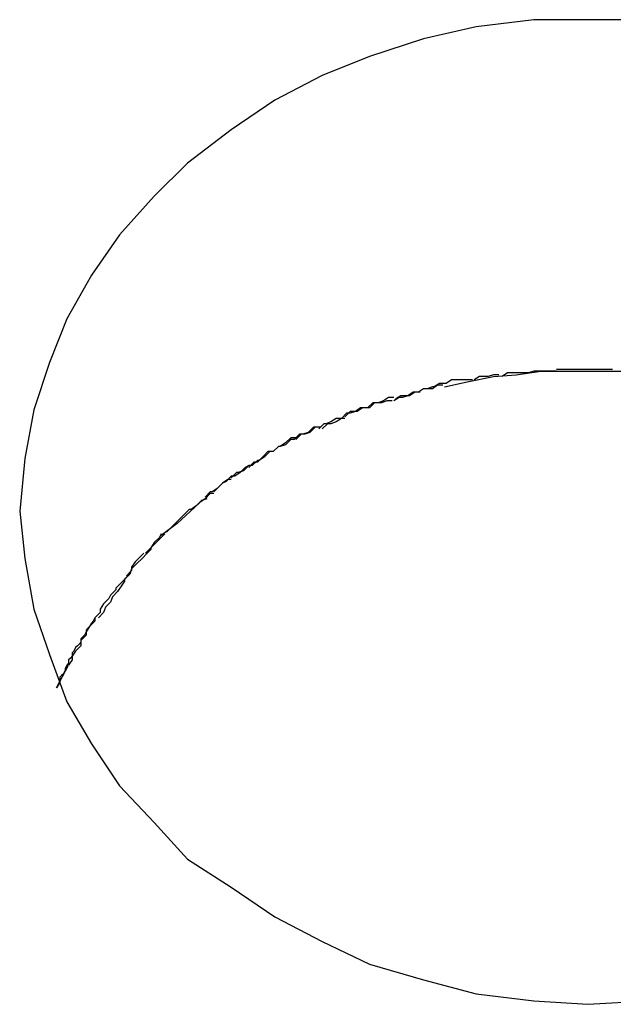
# Model space of a CAD drawing. Extents: x -11.1 to 11.1, y -15.3 to 15.3.
# Drawn here: x -5.2 to -5.1, y -4.5 to -4.4 of the extents above; entities that cross this region are included whole.
import ezdxf

# ---------------------------------------------------------------- set-up
doc = ezdxf.new("R2010")
doc.units = 0
doc.layers.get('0').update_dxf_attribs({"linetype": 'CONTINUOUS'})

msp = doc.modelspace()

# ---------------------------------------------------------------- linework, layer by layer
at = {"color": 0}
for points in [[(-5.1228, -4.4086), (-5.1262, -4.4086), (-5.1262, -4.4086), (-5.1293, -4.4086), (-5.1326, -4.409), (-5.1356, -4.4097), (-5.1387, -4.4107), (-5.1414, -4.4118), (-5.1441, -4.4132), (-5.1466, -4.4149), (-5.1491, -4.4168), (-5.151, -4.4187), (-5.153, -4.4209), (-5.1546, -4.4232), (-5.156, -4.4257), (-5.157, -4.4282), (-5.1579, -4.4309), (-5.1584, -4.4337), (-5.1587, -4.4367), (-5.1587, -4.4367), (-5.1584, -4.4394), (-5.1579, -4.4423), (-5.157, -4.4449), (-5.156, -4.4476), (-5.1546, -4.45), (-5.153, -4.4524), (-5.151, -4.4545), (-5.1491, -4.4566), (-5.1466, -4.4582), (-5.1441, -4.4599), (-5.1414, -4.4613), (-5.1387, -4.4626), (-5.1356, -4.4635), (-5.1326, -4.4643), (-5.1293, -4.4647), (-5.1262, -4.4649), (-5.1262, -4.4649), (-5.1228, -4.4647)], [(-5.1228, -4.4086), (-5.1262, -4.4086), (-5.1262, -4.4086), (-5.1293, -4.4086), (-5.1326, -4.409), (-5.1356, -4.4097), (-5.1387, -4.4107), (-5.1414, -4.4118), (-5.1441, -4.4132), (-5.1466, -4.4149), (-5.1491, -4.4168), (-5.151, -4.4187), (-5.153, -4.4209), (-5.1546, -4.4232), (-5.156, -4.4257), (-5.157, -4.4282), (-5.1579, -4.4309), (-5.1584, -4.4337), (-5.1587, -4.4367), (-5.1587, -4.4367), (-5.1584, -4.4394), (-5.1579, -4.4423), (-5.157, -4.4449), (-5.156, -4.4476), (-5.1546, -4.45), (-5.153, -4.4524), (-5.151, -4.4545), (-5.1491, -4.4566), (-5.1466, -4.4582), (-5.1441, -4.4599), (-5.1414, -4.4613), (-5.1387, -4.4626), (-5.1356, -4.4635), (-5.1326, -4.4643), (-5.1293, -4.4647), (-5.1262, -4.4649), (-5.1262, -4.4649), (-5.1228, -4.4647)], [(-5.1344, -4.4296), (-5.1331, -4.4293), (-5.1316, -4.429), (-5.1303, -4.4289), (-5.1289, -4.4287), (-5.1276, -4.4287), (-5.1263, -4.4287), (-5.1251, -4.4287), (-5.1237, -4.4287), (-5.1224, -4.4288), (-5.121, -4.429), (-5.1197, -4.4292), (-5.1183, -4.4295), (-5.1168, -4.4299)], [(-5.1313, -4.4289), (-5.1313, -4.4289), (-5.1313, -4.4289), (-5.1313, -4.4289), (-5.1313, -4.4289), (-5.1315, -4.4289), (-5.1315, -4.4289), (-5.1316, -4.4289), (-5.1316, -4.4289), (-5.1319, -4.429), (-5.1319, -4.429), (-5.1319, -4.429), (-5.1319, -4.429), (-5.1322, -4.429), (-5.1322, -4.429), (-5.1324, -4.429), (-5.1324, -4.429), (-5.1327, -4.4292)], [(-5.1313, -4.4289), (-5.1313, -4.4289), (-5.1313, -4.4289), (-5.1313, -4.4289), (-5.1313, -4.4289), (-5.1315, -4.4289), (-5.1315, -4.4289), (-5.1316, -4.4289), (-5.1316, -4.4289), (-5.1319, -4.429), (-5.1319, -4.429), (-5.1319, -4.429), (-5.1319, -4.429), (-5.1322, -4.429), (-5.1322, -4.429), (-5.1324, -4.429), (-5.1324, -4.429), (-5.1327, -4.4292)], [(-5.1296, -4.4288), (-5.1296, -4.4288), (-5.1296, -4.4288), (-5.1296, -4.4288), (-5.1296, -4.4288), (-5.1298, -4.4288), (-5.1298, -4.4288), (-5.13, -4.4288), (-5.13, -4.4288), (-5.1303, -4.4288), (-5.1303, -4.4288), (-5.1304, -4.4288), (-5.1304, -4.4288), (-5.1307, -4.4288), (-5.1307, -4.4288), (-5.1308, -4.4288), (-5.1308, -4.4288), (-5.1311, -4.429)], [(-5.1296, -4.4288), (-5.1296, -4.4288), (-5.1296, -4.4288), (-5.1296, -4.4288), (-5.1296, -4.4288), (-5.1298, -4.4288), (-5.1298, -4.4288), (-5.13, -4.4288), (-5.13, -4.4288), (-5.1303, -4.4288), (-5.1303, -4.4288), (-5.1304, -4.4288), (-5.1304, -4.4288), (-5.1307, -4.4288), (-5.1307, -4.4288), (-5.1308, -4.4288), (-5.1308, -4.4288), (-5.1311, -4.429)], [(-5.128, -4.4287), (-5.128, -4.4287), (-5.128, -4.4287), (-5.128, -4.4287), (-5.128, -4.4287), (-5.1283, -4.4287), (-5.1283, -4.4287), (-5.1285, -4.4287), (-5.1285, -4.4287), (-5.1288, -4.4287), (-5.1288, -4.4287), (-5.1288, -4.4287), (-5.1288, -4.4287), (-5.1291, -4.4287), (-5.1291, -4.4287), (-5.1293, -4.4287), (-5.1293, -4.4287), (-5.1296, -4.4288)], [(-5.128, -4.4287), (-5.128, -4.4287), (-5.128, -4.4287), (-5.128, -4.4287), (-5.128, -4.4287), (-5.1283, -4.4287), (-5.1283, -4.4287), (-5.1285, -4.4287), (-5.1285, -4.4287), (-5.1288, -4.4287), (-5.1288, -4.4287), (-5.1288, -4.4287), (-5.1288, -4.4287), (-5.1291, -4.4287), (-5.1291, -4.4287), (-5.1293, -4.4287), (-5.1293, -4.4287), (-5.1296, -4.4288)], [(-5.1263, -4.4286), (-5.1263, -4.4286), (-5.1263, -4.4286), (-5.1263, -4.4286), (-5.1263, -4.4286), (-5.1266, -4.4286), (-5.1266, -4.4286), (-5.1268, -4.4286), (-5.1268, -4.4286), (-5.1271, -4.4286), (-5.1271, -4.4286), (-5.1271, -4.4286), (-5.1271, -4.4286), (-5.1274, -4.4286), (-5.1274, -4.4286), (-5.1277, -4.4286), (-5.1277, -4.4286), (-5.128, -4.4286)], [(-5.1263, -4.4286), (-5.1263, -4.4286), (-5.1263, -4.4286), (-5.1263, -4.4286), (-5.1263, -4.4286), (-5.1266, -4.4286), (-5.1266, -4.4286), (-5.1268, -4.4286), (-5.1268, -4.4286), (-5.1271, -4.4286), (-5.1271, -4.4286), (-5.1271, -4.4286), (-5.1271, -4.4286), (-5.1274, -4.4286), (-5.1274, -4.4286), (-5.1277, -4.4286), (-5.1277, -4.4286), (-5.128, -4.4286)], [(-5.1248, -4.4286), (-5.1248, -4.4286), (-5.1248, -4.4286), (-5.1248, -4.4286), (-5.1248, -4.4286), (-5.1251, -4.4286), (-5.1251, -4.4286), (-5.1251, -4.4286), (-5.1251, -4.4286), (-5.1254, -4.4286), (-5.1254, -4.4286), (-5.1254, -4.4286), (-5.1254, -4.4286), (-5.1257, -4.4286), (-5.1257, -4.4286), (-5.1258, -4.4286), (-5.1258, -4.4286), (-5.1261, -4.4286), (-5.1261, -4.4286), (-5.1261, -4.4286), (-5.1261, -4.4286), (-5.1261, -4.4286), (-5.1261, -4.4286), (-5.1261, -4.4286), (-5.1261, -4.4286), (-5.1261, -4.4286), (-5.1262, -4.4286), (-5.1262, -4.4286), (-5.1262, -4.4286), (-5.1262, -4.4286), (-5.1262, -4.4286), (-5.1262, -4.4286), (-5.1262, -4.4286), (-5.1262, -4.4286), (-5.1264, -4.4286)], [(-5.1248, -4.4286), (-5.1248, -4.4286), (-5.1248, -4.4286), (-5.1248, -4.4286), (-5.1248, -4.4286), (-5.1251, -4.4286), (-5.1251, -4.4286), (-5.1251, -4.4286), (-5.1251, -4.4286), (-5.1254, -4.4286), (-5.1254, -4.4286), (-5.1254, -4.4286), (-5.1254, -4.4286), (-5.1257, -4.4286), (-5.1257, -4.4286), (-5.1258, -4.4286), (-5.1258, -4.4286), (-5.1261, -4.4286), (-5.1261, -4.4286), (-5.1261, -4.4286), (-5.1261, -4.4286), (-5.1261, -4.4286), (-5.1261, -4.4286), (-5.1261, -4.4286), (-5.1261, -4.4286), (-5.1261, -4.4286), (-5.1262, -4.4286), (-5.1262, -4.4286), (-5.1262, -4.4286), (-5.1262, -4.4286), (-5.1262, -4.4286), (-5.1262, -4.4286), (-5.1262, -4.4286), (-5.1262, -4.4286), (-5.1264, -4.4286)], [(-5.1343, -4.4294), (-5.1343, -4.4294), (-5.1343, -4.4294), (-5.1343, -4.4294), (-5.1343, -4.4294), (-5.1345, -4.4294), (-5.1345, -4.4294), (-5.1347, -4.4294), (-5.1347, -4.4294), (-5.135, -4.4296), (-5.135, -4.4296), (-5.1351, -4.4296), (-5.1351, -4.4296), (-5.1354, -4.4297), (-5.1354, -4.4297), (-5.1356, -4.4297), (-5.1356, -4.4297), (-5.1359, -4.4299)], [(-5.1343, -4.4294), (-5.1343, -4.4294), (-5.1343, -4.4294), (-5.1343, -4.4294), (-5.1343, -4.4294), (-5.1345, -4.4294), (-5.1345, -4.4294), (-5.1347, -4.4294), (-5.1347, -4.4294), (-5.135, -4.4296), (-5.135, -4.4296), (-5.1351, -4.4296), (-5.1351, -4.4296), (-5.1354, -4.4297), (-5.1354, -4.4297), (-5.1356, -4.4297), (-5.1356, -4.4297), (-5.1359, -4.4299)], [(-5.1345, -4.4295), (-5.1345, -4.4295), (-5.1345, -4.4295), (-5.1345, -4.4295), (-5.1345, -4.4295), (-5.1347, -4.4295), (-5.1347, -4.4295), (-5.1348, -4.4295), (-5.1348, -4.4295), (-5.1351, -4.4297), (-5.1351, -4.4297), (-5.1351, -4.4297), (-5.1351, -4.4297), (-5.1354, -4.4297), (-5.1354, -4.4297), (-5.1356, -4.4297), (-5.1356, -4.4297), (-5.1359, -4.4299)], [(-5.1345, -4.4295), (-5.1345, -4.4295), (-5.1345, -4.4295), (-5.1345, -4.4295), (-5.1345, -4.4295), (-5.1347, -4.4295), (-5.1347, -4.4295), (-5.1348, -4.4295), (-5.1348, -4.4295), (-5.1351, -4.4297), (-5.1351, -4.4297), (-5.1351, -4.4297), (-5.1351, -4.4297), (-5.1354, -4.4297), (-5.1354, -4.4297), (-5.1356, -4.4297), (-5.1356, -4.4297), (-5.1359, -4.4299)], [(-5.1328, -4.4292), (-5.1328, -4.4292), (-5.1328, -4.4292), (-5.1328, -4.4292), (-5.1328, -4.4292), (-5.133, -4.4292), (-5.133, -4.4292), (-5.1332, -4.4292), (-5.1332, -4.4292), (-5.1335, -4.4292), (-5.1335, -4.4292), (-5.1335, -4.4292), (-5.1335, -4.4292), (-5.1338, -4.4292), (-5.1338, -4.4292), (-5.134, -4.4292), (-5.134, -4.4292), (-5.1343, -4.4294)], [(-5.1328, -4.4292), (-5.1328, -4.4292), (-5.1328, -4.4292), (-5.1328, -4.4292), (-5.1328, -4.4292), (-5.133, -4.4292), (-5.133, -4.4292), (-5.1332, -4.4292), (-5.1332, -4.4292), (-5.1335, -4.4292), (-5.1335, -4.4292), (-5.1335, -4.4292), (-5.1335, -4.4292), (-5.1338, -4.4292), (-5.1338, -4.4292), (-5.134, -4.4292), (-5.134, -4.4292), (-5.1343, -4.4294)], [(-5.1373, -4.4302), (-5.1373, -4.4302), (-5.1373, -4.4302), (-5.1373, -4.4302), (-5.1373, -4.4302), (-5.1375, -4.4302), (-5.1375, -4.4302), (-5.1376, -4.4302), (-5.1376, -4.4302), (-5.1379, -4.4304), (-5.1379, -4.4304), (-5.1379, -4.4304), (-5.1379, -4.4304), (-5.1382, -4.4305), (-5.1382, -4.4305), (-5.1384, -4.4305), (-5.1384, -4.4305), (-5.1387, -4.4308)], [(-5.1373, -4.4302), (-5.1373, -4.4302), (-5.1373, -4.4302), (-5.1373, -4.4302), (-5.1373, -4.4302), (-5.1375, -4.4302), (-5.1375, -4.4302), (-5.1376, -4.4302), (-5.1376, -4.4302), (-5.1379, -4.4304), (-5.1379, -4.4304), (-5.1379, -4.4304), (-5.1379, -4.4304), (-5.1382, -4.4305), (-5.1382, -4.4305), (-5.1384, -4.4305), (-5.1384, -4.4305), (-5.1387, -4.4308)], [(-5.1359, -4.4299), (-5.1359, -4.4299), (-5.1359, -4.4299), (-5.1359, -4.4299), (-5.1359, -4.4299), (-5.1361, -4.4299), (-5.1361, -4.4299), (-5.1362, -4.4299), (-5.1362, -4.4299), (-5.1365, -4.4301), (-5.1365, -4.4301), (-5.1365, -4.4301), (-5.1365, -4.4301), (-5.1368, -4.4302), (-5.1368, -4.4302), (-5.137, -4.4302), (-5.137, -4.4302), (-5.1373, -4.4304)], [(-5.1359, -4.4299), (-5.1359, -4.4299), (-5.1359, -4.4299), (-5.1359, -4.4299), (-5.1359, -4.4299), (-5.1361, -4.4299), (-5.1361, -4.4299), (-5.1362, -4.4299), (-5.1362, -4.4299), (-5.1365, -4.4301), (-5.1365, -4.4301), (-5.1365, -4.4301), (-5.1365, -4.4301), (-5.1368, -4.4302), (-5.1368, -4.4302), (-5.137, -4.4302), (-5.137, -4.4302), (-5.1373, -4.4304)], [(-5.1358, -4.4299), (-5.1358, -4.4299), (-5.1358, -4.4299), (-5.1358, -4.4299), (-5.1358, -4.4299), (-5.136, -4.4299), (-5.136, -4.4299), (-5.1361, -4.4299), (-5.1361, -4.4299), (-5.1364, -4.4301), (-5.1364, -4.4301), (-5.1364, -4.4301), (-5.1364, -4.4301), (-5.1367, -4.4301), (-5.1367, -4.4301), (-5.1369, -4.4301), (-5.1369, -4.4301), (-5.1372, -4.4303)], [(-5.1358, -4.4299), (-5.1358, -4.4299), (-5.1358, -4.4299), (-5.1358, -4.4299), (-5.1358, -4.4299), (-5.136, -4.4299), (-5.136, -4.4299), (-5.1361, -4.4299), (-5.1361, -4.4299), (-5.1364, -4.4301), (-5.1364, -4.4301), (-5.1364, -4.4301), (-5.1364, -4.4301), (-5.1367, -4.4301), (-5.1367, -4.4301), (-5.1369, -4.4301), (-5.1369, -4.4301), (-5.1372, -4.4303)], [(-5.1388, -4.4308), (-5.1388, -4.4308), (-5.1388, -4.4308), (-5.1388, -4.4308), (-5.1388, -4.4308), (-5.139, -4.4308), (-5.139, -4.4308), (-5.1392, -4.4308), (-5.1392, -4.4308), (-5.1395, -4.431), (-5.1395, -4.431), (-5.1395, -4.431), (-5.1395, -4.431), (-5.1398, -4.4311), (-5.1398, -4.4311), (-5.14, -4.4311), (-5.14, -4.4311), (-5.1403, -4.4314)], [(-5.1388, -4.4308), (-5.1388, -4.4308), (-5.1388, -4.4308), (-5.1388, -4.4308), (-5.1388, -4.4308), (-5.139, -4.4308), (-5.139, -4.4308), (-5.1392, -4.4308), (-5.1392, -4.4308), (-5.1395, -4.431), (-5.1395, -4.431), (-5.1395, -4.431), (-5.1395, -4.431), (-5.1398, -4.4311), (-5.1398, -4.4311), (-5.14, -4.4311), (-5.14, -4.4311), (-5.1403, -4.4314)], [(-5.1387, -4.4308), (-5.1387, -4.4308), (-5.1387, -4.4308), (-5.1387, -4.4308), (-5.1387, -4.4308), (-5.1389, -4.4308), (-5.1389, -4.4308), (-5.1391, -4.4308), (-5.1391, -4.4308), (-5.1394, -4.431), (-5.1394, -4.431), (-5.1394, -4.431), (-5.1394, -4.431), (-5.1397, -4.431), (-5.1397, -4.431), (-5.1398, -4.431), (-5.1398, -4.431), (-5.1401, -4.4313)], [(-5.1387, -4.4308), (-5.1387, -4.4308), (-5.1387, -4.4308), (-5.1387, -4.4308), (-5.1387, -4.4308), (-5.1389, -4.4308), (-5.1389, -4.4308), (-5.1391, -4.4308), (-5.1391, -4.4308), (-5.1394, -4.431), (-5.1394, -4.431), (-5.1394, -4.431), (-5.1394, -4.431), (-5.1397, -4.431), (-5.1397, -4.431), (-5.1398, -4.431), (-5.1398, -4.431), (-5.1401, -4.4313)], [(-5.1374, -4.4304), (-5.1374, -4.4304), (-5.1374, -4.4304), (-5.1374, -4.4304), (-5.1374, -4.4304), (-5.1376, -4.4304), (-5.1376, -4.4304), (-5.1377, -4.4304), (-5.1377, -4.4304), (-5.138, -4.4305), (-5.138, -4.4305), (-5.138, -4.4305), (-5.138, -4.4305), (-5.1383, -4.4305), (-5.1383, -4.4305), (-5.1385, -4.4305), (-5.1385, -4.4305), (-5.1388, -4.4308)], [(-5.1374, -4.4304), (-5.1374, -4.4304), (-5.1374, -4.4304), (-5.1374, -4.4304), (-5.1374, -4.4304), (-5.1376, -4.4304), (-5.1376, -4.4304), (-5.1377, -4.4304), (-5.1377, -4.4304), (-5.138, -4.4305), (-5.138, -4.4305), (-5.138, -4.4305), (-5.138, -4.4305), (-5.1383, -4.4305), (-5.1383, -4.4305), (-5.1385, -4.4305), (-5.1385, -4.4305), (-5.1388, -4.4308)], [(-5.1416, -4.4319), (-5.1416, -4.4319), (-5.1416, -4.4319), (-5.1416, -4.4319), (-5.1416, -4.4319), (-5.1418, -4.4319), (-5.1418, -4.4319), (-5.1419, -4.4319), (-5.1419, -4.4319), (-5.1422, -4.4322), (-5.1422, -4.4322), (-5.1422, -4.4322), (-5.1422, -4.4322), (-5.1425, -4.4323), (-5.1425, -4.4323), (-5.1427, -4.4323), (-5.1427, -4.4323), (-5.143, -4.4326)], [(-5.1416, -4.4319), (-5.1416, -4.4319), (-5.1416, -4.4319), (-5.1416, -4.4319), (-5.1416, -4.4319), (-5.1418, -4.4319), (-5.1418, -4.4319), (-5.1419, -4.4319), (-5.1419, -4.4319), (-5.1422, -4.4322), (-5.1422, -4.4322), (-5.1422, -4.4322), (-5.1422, -4.4322), (-5.1425, -4.4323), (-5.1425, -4.4323), (-5.1427, -4.4323), (-5.1427, -4.4323), (-5.143, -4.4326)], [(-5.1415, -4.4319), (-5.1415, -4.4319), (-5.1415, -4.4319), (-5.1415, -4.4319), (-5.1415, -4.4319), (-5.1417, -4.4319), (-5.1417, -4.4319), (-5.1418, -4.4319), (-5.1418, -4.4319), (-5.1421, -4.4322), (-5.1421, -4.4322), (-5.1421, -4.4322), (-5.1421, -4.4322), (-5.1424, -4.4323), (-5.1424, -4.4323), (-5.1426, -4.4323), (-5.1426, -4.4323), (-5.1429, -4.4326)], [(-5.1415, -4.4319), (-5.1415, -4.4319), (-5.1415, -4.4319), (-5.1415, -4.4319), (-5.1415, -4.4319), (-5.1417, -4.4319), (-5.1417, -4.4319), (-5.1418, -4.4319), (-5.1418, -4.4319), (-5.1421, -4.4322), (-5.1421, -4.4322), (-5.1421, -4.4322), (-5.1421, -4.4322), (-5.1424, -4.4323), (-5.1424, -4.4323), (-5.1426, -4.4323), (-5.1426, -4.4323), (-5.1429, -4.4326)], [(-5.1403, -4.4314), (-5.1403, -4.4314), (-5.1403, -4.4314), (-5.1403, -4.4314), (-5.1403, -4.4314), (-5.1405, -4.4314), (-5.1405, -4.4314), (-5.1406, -4.4314), (-5.1406, -4.4314), (-5.1409, -4.4316), (-5.1409, -4.4316), (-5.1409, -4.4316), (-5.1409, -4.4316), (-5.1412, -4.4317), (-5.1412, -4.4317), (-5.1413, -4.4317), (-5.1413, -4.4317), (-5.1416, -4.432)], [(-5.1403, -4.4314), (-5.1403, -4.4314), (-5.1403, -4.4314), (-5.1403, -4.4314), (-5.1403, -4.4314), (-5.1405, -4.4314), (-5.1405, -4.4314), (-5.1406, -4.4314), (-5.1406, -4.4314), (-5.1409, -4.4316), (-5.1409, -4.4316), (-5.1409, -4.4316), (-5.1409, -4.4316), (-5.1412, -4.4317), (-5.1412, -4.4317), (-5.1413, -4.4317), (-5.1413, -4.4317), (-5.1416, -4.432)], [(-5.1401, -4.4314), (-5.1401, -4.4314), (-5.1401, -4.4314), (-5.1401, -4.4314), (-5.1401, -4.4314), (-5.1403, -4.4314), (-5.1403, -4.4314), (-5.1403, -4.4314), (-5.1403, -4.4314), (-5.1406, -4.4316), (-5.1406, -4.4316), (-5.1406, -4.4316), (-5.1406, -4.4316), (-5.1409, -4.4317), (-5.1409, -4.4317), (-5.1411, -4.4317), (-5.1411, -4.4317), (-5.1414, -4.432)], [(-5.1401, -4.4314), (-5.1401, -4.4314), (-5.1401, -4.4314), (-5.1401, -4.4314), (-5.1401, -4.4314), (-5.1403, -4.4314), (-5.1403, -4.4314), (-5.1403, -4.4314), (-5.1403, -4.4314), (-5.1406, -4.4316), (-5.1406, -4.4316), (-5.1406, -4.4316), (-5.1406, -4.4316), (-5.1409, -4.4317), (-5.1409, -4.4317), (-5.1411, -4.4317), (-5.1411, -4.4317), (-5.1414, -4.432)], [(-5.1428, -4.4325), (-5.1428, -4.4325), (-5.1428, -4.4325), (-5.1428, -4.4325), (-5.1428, -4.4325), (-5.143, -4.4325), (-5.143, -4.4325), (-5.1432, -4.4325), (-5.1432, -4.4325), (-5.1435, -4.4328), (-5.1435, -4.4328), (-5.1435, -4.4328), (-5.1435, -4.4328), (-5.1438, -4.433), (-5.1438, -4.433), (-5.1439, -4.433), (-5.1439, -4.433), (-5.1442, -4.4333)], [(-5.1428, -4.4325), (-5.1428, -4.4325), (-5.1428, -4.4325), (-5.1428, -4.4325), (-5.1428, -4.4325), (-5.143, -4.4325), (-5.143, -4.4325), (-5.1432, -4.4325), (-5.1432, -4.4325), (-5.1435, -4.4328), (-5.1435, -4.4328), (-5.1435, -4.4328), (-5.1435, -4.4328), (-5.1438, -4.433), (-5.1438, -4.433), (-5.1439, -4.433), (-5.1439, -4.433), (-5.1442, -4.4333)], [(-5.143, -4.4326), (-5.143, -4.4326), (-5.143, -4.4326), (-5.143, -4.4326), (-5.143, -4.4326), (-5.1432, -4.4326), (-5.1432, -4.4326), (-5.1432, -4.4326), (-5.1432, -4.4326), (-5.1435, -4.4329), (-5.1435, -4.4329), (-5.1435, -4.4329), (-5.1435, -4.4329), (-5.1438, -4.433), (-5.1438, -4.433), (-5.1439, -4.433), (-5.1439, -4.433), (-5.1442, -4.4333)], [(-5.143, -4.4326), (-5.143, -4.4326), (-5.143, -4.4326), (-5.143, -4.4326), (-5.143, -4.4326), (-5.1432, -4.4326), (-5.1432, -4.4326), (-5.1432, -4.4326), (-5.1432, -4.4326), (-5.1435, -4.4329), (-5.1435, -4.4329), (-5.1435, -4.4329), (-5.1435, -4.4329), (-5.1438, -4.433), (-5.1438, -4.433), (-5.1439, -4.433), (-5.1439, -4.433), (-5.1442, -4.4333)], [(-5.1442, -4.4333), (-5.1442, -4.4333), (-5.1442, -4.4333), (-5.1442, -4.4333), (-5.1442, -4.4333), (-5.1444, -4.4333), (-5.1444, -4.4333), (-5.1445, -4.4333), (-5.1445, -4.4333), (-5.1448, -4.4336), (-5.1448, -4.4336), (-5.1448, -4.4336), (-5.1448, -4.4336), (-5.1451, -4.4339), (-5.1451, -4.4339), (-5.1453, -4.4339), (-5.1453, -4.4339), (-5.1456, -4.4342)], [(-5.1442, -4.4333), (-5.1442, -4.4333), (-5.1442, -4.4333), (-5.1442, -4.4333), (-5.1442, -4.4333), (-5.1444, -4.4333), (-5.1444, -4.4333), (-5.1445, -4.4333), (-5.1445, -4.4333), (-5.1448, -4.4336), (-5.1448, -4.4336), (-5.1448, -4.4336), (-5.1448, -4.4336), (-5.1451, -4.4339), (-5.1451, -4.4339), (-5.1453, -4.4339), (-5.1453, -4.4339), (-5.1456, -4.4342)], [(-5.1442, -4.4333), (-5.1442, -4.4333), (-5.1442, -4.4333), (-5.1442, -4.4333), (-5.1442, -4.4333), (-5.1444, -4.4333), (-5.1444, -4.4333), (-5.1444, -4.4333), (-5.1444, -4.4333), (-5.1447, -4.4336), (-5.1447, -4.4336), (-5.1447, -4.4336), (-5.1447, -4.4336), (-5.145, -4.4338), (-5.145, -4.4338), (-5.1451, -4.4338), (-5.1451, -4.4338), (-5.1454, -4.4341)], [(-5.1442, -4.4333), (-5.1442, -4.4333), (-5.1442, -4.4333), (-5.1442, -4.4333), (-5.1442, -4.4333), (-5.1444, -4.4333), (-5.1444, -4.4333), (-5.1444, -4.4333), (-5.1444, -4.4333), (-5.1447, -4.4336), (-5.1447, -4.4336), (-5.1447, -4.4336), (-5.1447, -4.4336), (-5.145, -4.4338), (-5.145, -4.4338), (-5.1451, -4.4338), (-5.1451, -4.4338), (-5.1454, -4.4341)], [(-5.1456, -4.4341), (-5.1456, -4.4341), (-5.1456, -4.4341), (-5.1456, -4.4341), (-5.1456, -4.4341), (-5.1458, -4.4342), (-5.1458, -4.4342), (-5.1458, -4.4342), (-5.1458, -4.4342), (-5.1461, -4.4345), (-5.1461, -4.4345), (-5.1461, -4.4345), (-5.1461, -4.4345), (-5.1464, -4.4347), (-5.1464, -4.4347), (-5.1466, -4.4347), (-5.1466, -4.4347), (-5.1469, -4.435)], [(-5.1456, -4.4341), (-5.1456, -4.4341), (-5.1456, -4.4341), (-5.1456, -4.4341), (-5.1456, -4.4341), (-5.1458, -4.4342), (-5.1458, -4.4342), (-5.1458, -4.4342), (-5.1458, -4.4342), (-5.1461, -4.4345), (-5.1461, -4.4345), (-5.1461, -4.4345), (-5.1461, -4.4345), (-5.1464, -4.4347), (-5.1464, -4.4347), (-5.1466, -4.4347), (-5.1466, -4.4347), (-5.1469, -4.435)], [(-5.1454, -4.4341), (-5.1454, -4.4341), (-5.1454, -4.4341), (-5.1454, -4.4341), (-5.1454, -4.4341), (-5.1456, -4.4341), (-5.1456, -4.4341), (-5.1456, -4.4341), (-5.1456, -4.4341), (-5.1459, -4.4344), (-5.1459, -4.4344), (-5.1459, -4.4344), (-5.1459, -4.4344), (-5.1462, -4.4345), (-5.1462, -4.4345), (-5.1463, -4.4345), (-5.1463, -4.4345), (-5.1466, -4.4348)], [(-5.1454, -4.4341), (-5.1454, -4.4341), (-5.1454, -4.4341), (-5.1454, -4.4341), (-5.1454, -4.4341), (-5.1456, -4.4341), (-5.1456, -4.4341), (-5.1456, -4.4341), (-5.1456, -4.4341), (-5.1459, -4.4344), (-5.1459, -4.4344), (-5.1459, -4.4344), (-5.1459, -4.4344), (-5.1462, -4.4345), (-5.1462, -4.4345), (-5.1463, -4.4345), (-5.1463, -4.4345), (-5.1466, -4.4348)], [(-5.1469, -4.435), (-5.1469, -4.435), (-5.1469, -4.435), (-5.1469, -4.435), (-5.1469, -4.435), (-5.1471, -4.4351), (-5.1471, -4.4351), (-5.1471, -4.4351), (-5.1471, -4.4351), (-5.1474, -4.4354), (-5.1474, -4.4354), (-5.1474, -4.4354), (-5.1474, -4.4354), (-5.1477, -4.4356), (-5.1477, -4.4356), (-5.1478, -4.4356), (-5.1478, -4.4356), (-5.1481, -4.4359)], [(-5.1469, -4.435), (-5.1469, -4.435), (-5.1469, -4.435), (-5.1469, -4.435), (-5.1469, -4.435), (-5.1471, -4.4351), (-5.1471, -4.4351), (-5.1471, -4.4351), (-5.1471, -4.4351), (-5.1474, -4.4354), (-5.1474, -4.4354), (-5.1474, -4.4354), (-5.1474, -4.4354), (-5.1477, -4.4356), (-5.1477, -4.4356), (-5.1478, -4.4356), (-5.1478, -4.4356), (-5.1481, -4.4359)], [(-5.1466, -4.4349), (-5.1466, -4.4349), (-5.1466, -4.4349), (-5.1466, -4.4349), (-5.1466, -4.4349), (-5.1468, -4.4349), (-5.1468, -4.4349), (-5.1468, -4.4349), (-5.1468, -4.4349), (-5.1471, -4.4351), (-5.1471, -4.4351), (-5.1471, -4.4351), (-5.1471, -4.4351), (-5.1473, -4.4353), (-5.1473, -4.4353), (-5.1473, -4.4353), (-5.1473, -4.4353), (-5.1476, -4.4356)], [(-5.1466, -4.4349), (-5.1466, -4.4349), (-5.1466, -4.4349), (-5.1466, -4.4349), (-5.1466, -4.4349), (-5.1468, -4.4349), (-5.1468, -4.4349), (-5.1468, -4.4349), (-5.1468, -4.4349), (-5.1471, -4.4351), (-5.1471, -4.4351), (-5.1471, -4.4351), (-5.1471, -4.4351), (-5.1473, -4.4353), (-5.1473, -4.4353), (-5.1473, -4.4353), (-5.1473, -4.4353), (-5.1476, -4.4356)], [(-5.1476, -4.4357), (-5.1476, -4.4357), (-5.1476, -4.4357), (-5.1476, -4.4357), (-5.1476, -4.4357), (-5.1478, -4.4357), (-5.1478, -4.4357), (-5.1478, -4.4357), (-5.1478, -4.4357), (-5.1481, -4.436), (-5.1481, -4.436), (-5.1481, -4.436), (-5.1481, -4.436), (-5.1484, -4.4362), (-5.1484, -4.4362), (-5.1484, -4.4362), (-5.1484, -4.4362), (-5.1487, -4.4365)], [(-5.1476, -4.4357), (-5.1476, -4.4357), (-5.1476, -4.4357), (-5.1476, -4.4357), (-5.1476, -4.4357), (-5.1478, -4.4357), (-5.1478, -4.4357), (-5.1478, -4.4357), (-5.1478, -4.4357), (-5.1481, -4.436), (-5.1481, -4.436), (-5.1481, -4.436), (-5.1481, -4.436), (-5.1484, -4.4362), (-5.1484, -4.4362), (-5.1484, -4.4362), (-5.1484, -4.4362), (-5.1487, -4.4365)], [(-5.148, -4.436), (-5.148, -4.436), (-5.148, -4.436), (-5.148, -4.436), (-5.148, -4.436), (-5.1483, -4.4361), (-5.1483, -4.4361), (-5.1483, -4.4361), (-5.1483, -4.4361), (-5.1486, -4.4364), (-5.1486, -4.4364), (-5.1486, -4.4364), (-5.1486, -4.4364), (-5.1489, -4.4366), (-5.1489, -4.4366), (-5.149, -4.4366), (-5.149, -4.4366), (-5.1493, -4.4369)], [(-5.148, -4.436), (-5.148, -4.436), (-5.148, -4.436), (-5.148, -4.436), (-5.148, -4.436), (-5.1483, -4.4361), (-5.1483, -4.4361), (-5.1483, -4.4361), (-5.1483, -4.4361), (-5.1486, -4.4364), (-5.1486, -4.4364), (-5.1486, -4.4364), (-5.1486, -4.4364), (-5.1489, -4.4366), (-5.1489, -4.4366), (-5.149, -4.4366), (-5.149, -4.4366), (-5.1493, -4.4369)], [(-5.1487, -4.4365), (-5.1497, -4.4374), (-5.1506, -4.4381)], [(-5.1493, -4.4369), (-5.1493, -4.4369), (-5.1493, -4.4369), (-5.1493, -4.4369), (-5.1493, -4.4369), (-5.1495, -4.4371), (-5.1495, -4.4371), (-5.1495, -4.4371), (-5.1495, -4.4371), (-5.1498, -4.4374), (-5.1498, -4.4374), (-5.1498, -4.4374), (-5.1498, -4.4374), (-5.15, -4.4376), (-5.15, -4.4376), (-5.15, -4.4376), (-5.15, -4.4376), (-5.1503, -4.4379)], [(-5.1493, -4.4369), (-5.1493, -4.4369), (-5.1493, -4.4369), (-5.1493, -4.4369), (-5.1493, -4.4369), (-5.1495, -4.4371), (-5.1495, -4.4371), (-5.1495, -4.4371), (-5.1495, -4.4371), (-5.1498, -4.4374), (-5.1498, -4.4374), (-5.1498, -4.4374), (-5.1498, -4.4374), (-5.15, -4.4376), (-5.15, -4.4376), (-5.15, -4.4376), (-5.15, -4.4376), (-5.1503, -4.4379)], [(-5.1504, -4.438), (-5.1504, -4.438), (-5.1504, -4.438), (-5.1504, -4.438), (-5.1504, -4.438), (-5.1506, -4.4382), (-5.1506, -4.4382), (-5.1506, -4.4382), (-5.1506, -4.4382), (-5.1509, -4.4385), (-5.1509, -4.4385), (-5.1509, -4.4385), (-5.1509, -4.4385), (-5.1512, -4.4388), (-5.1512, -4.4388), (-5.1512, -4.4389), (-5.1512, -4.4389), (-5.1515, -4.4392)], [(-5.1504, -4.438), (-5.1504, -4.438), (-5.1504, -4.438), (-5.1504, -4.438), (-5.1504, -4.438), (-5.1506, -4.4382), (-5.1506, -4.4382), (-5.1506, -4.4382), (-5.1506, -4.4382), (-5.1509, -4.4385), (-5.1509, -4.4385), (-5.1509, -4.4385), (-5.1509, -4.4385), (-5.1512, -4.4388), (-5.1512, -4.4388), (-5.1512, -4.4389), (-5.1512, -4.4389), (-5.1515, -4.4392)], [(-5.1506, -4.438), (-5.1506, -4.438), (-5.1506, -4.438), (-5.1506, -4.438), (-5.1506, -4.438), (-5.1507, -4.4382), (-5.1507, -4.4382), (-5.1507, -4.4382), (-5.1507, -4.4382), (-5.151, -4.4385), (-5.151, -4.4385), (-5.151, -4.4385), (-5.151, -4.4385), (-5.1512, -4.4388), (-5.1512, -4.4388), (-5.1512, -4.4388), (-5.1512, -4.4388), (-5.1515, -4.4391)], [(-5.1506, -4.438), (-5.1506, -4.438), (-5.1506, -4.438), (-5.1506, -4.438), (-5.1506, -4.438), (-5.1507, -4.4382), (-5.1507, -4.4382), (-5.1507, -4.4382), (-5.1507, -4.4382), (-5.151, -4.4385), (-5.151, -4.4385), (-5.151, -4.4385), (-5.151, -4.4385), (-5.1512, -4.4388), (-5.1512, -4.4388), (-5.1512, -4.4388), (-5.1512, -4.4388), (-5.1515, -4.4391)], [(-5.1514, -4.4391), (-5.1514, -4.4391), (-5.1514, -4.4391), (-5.1514, -4.4391), (-5.1514, -4.4391), (-5.1517, -4.4394), (-5.1517, -4.4394), (-5.1517, -4.4394), (-5.1517, -4.4394), (-5.152, -4.4397), (-5.152, -4.4397), (-5.152, -4.4397), (-5.152, -4.4397), (-5.1523, -4.44), (-5.1523, -4.44), (-5.1524, -4.4403), (-5.1524, -4.4403), (-5.1527, -4.4406)], [(-5.1514, -4.4391), (-5.1514, -4.4391), (-5.1514, -4.4391), (-5.1514, -4.4391), (-5.1514, -4.4391), (-5.1517, -4.4394), (-5.1517, -4.4394), (-5.1517, -4.4394), (-5.1517, -4.4394), (-5.152, -4.4397), (-5.152, -4.4397), (-5.152, -4.4397), (-5.152, -4.4397), (-5.1523, -4.44), (-5.1523, -4.44), (-5.1524, -4.4403), (-5.1524, -4.4403), (-5.1527, -4.4406)], [(-5.1516, -4.4391), (-5.1516, -4.4391), (-5.1516, -4.4391), (-5.1516, -4.4391), (-5.1516, -4.4391), (-5.1518, -4.4393), (-5.1518, -4.4393), (-5.1518, -4.4393), (-5.1518, -4.4393), (-5.1521, -4.4396), (-5.1521, -4.4396), (-5.1521, -4.4396), (-5.1521, -4.4396), (-5.1523, -4.4399), (-5.1523, -4.4399), (-5.1523, -4.4401), (-5.1523, -4.4401), (-5.1526, -4.4404)], [(-5.1516, -4.4391), (-5.1516, -4.4391), (-5.1516, -4.4391), (-5.1516, -4.4391), (-5.1516, -4.4391), (-5.1518, -4.4393), (-5.1518, -4.4393), (-5.1518, -4.4393), (-5.1518, -4.4393), (-5.1521, -4.4396), (-5.1521, -4.4396), (-5.1521, -4.4396), (-5.1521, -4.4396), (-5.1523, -4.4399), (-5.1523, -4.4399), (-5.1523, -4.4401), (-5.1523, -4.4401), (-5.1526, -4.4404)], [(-5.1525, -4.4403), (-5.1525, -4.4403), (-5.1525, -4.4403), (-5.1525, -4.4403), (-5.1525, -4.4403), (-5.1526, -4.4405), (-5.1526, -4.4405), (-5.1526, -4.4405), (-5.1526, -4.4405), (-5.1529, -4.4408), (-5.1529, -4.4408), (-5.1529, -4.4408), (-5.1529, -4.4408), (-5.1532, -4.4411), (-5.1532, -4.4411), (-5.1532, -4.4412), (-5.1532, -4.4412), (-5.1535, -4.4415)], [(-5.1525, -4.4403), (-5.1525, -4.4403), (-5.1525, -4.4403), (-5.1525, -4.4403), (-5.1525, -4.4403), (-5.1526, -4.4405), (-5.1526, -4.4405), (-5.1526, -4.4405), (-5.1526, -4.4405), (-5.1529, -4.4408), (-5.1529, -4.4408), (-5.1529, -4.4408), (-5.1529, -4.4408), (-5.1532, -4.4411), (-5.1532, -4.4411), (-5.1532, -4.4412), (-5.1532, -4.4412), (-5.1535, -4.4415)], [(-5.1527, -4.4406), (-5.1527, -4.4406), (-5.1527, -4.4406), (-5.1527, -4.4407), (-5.1527, -4.4407), (-5.1529, -4.441), (-5.1529, -4.441), (-5.1531, -4.4413), (-5.1531, -4.4413), (-5.1534, -4.4416), (-5.1534, -4.4416), (-5.1535, -4.4419), (-5.1535, -4.4419), (-5.1538, -4.4422), (-5.1538, -4.4422), (-5.1539, -4.4425), (-5.1539, -4.4425), (-5.1542, -4.4428)], [(-5.1527, -4.4406), (-5.1527, -4.4406), (-5.1527, -4.4406), (-5.1527, -4.4407), (-5.1527, -4.4407), (-5.1529, -4.441), (-5.1529, -4.441), (-5.1531, -4.4413), (-5.1531, -4.4413), (-5.1534, -4.4416), (-5.1534, -4.4416), (-5.1535, -4.4419), (-5.1535, -4.4419), (-5.1538, -4.4422), (-5.1538, -4.4422), (-5.1539, -4.4425), (-5.1539, -4.4425), (-5.1542, -4.4428)], [(-5.1535, -4.4415), (-5.1535, -4.4415), (-5.1535, -4.4415), (-5.1535, -4.4415), (-5.1535, -4.4415), (-5.1536, -4.4417), (-5.1536, -4.4417), (-5.1536, -4.4417), (-5.1536, -4.4417), (-5.1539, -4.442), (-5.1539, -4.442), (-5.1539, -4.442), (-5.1539, -4.442), (-5.1541, -4.4423), (-5.1541, -4.4423), (-5.1541, -4.4425), (-5.1541, -4.4425), (-5.1544, -4.4428)], [(-5.1535, -4.4415), (-5.1535, -4.4415), (-5.1535, -4.4415), (-5.1535, -4.4415), (-5.1535, -4.4415), (-5.1536, -4.4417), (-5.1536, -4.4417), (-5.1536, -4.4417), (-5.1536, -4.4417), (-5.1539, -4.442), (-5.1539, -4.442), (-5.1539, -4.442), (-5.1539, -4.442), (-5.1541, -4.4423), (-5.1541, -4.4423), (-5.1541, -4.4425), (-5.1541, -4.4425), (-5.1544, -4.4428)], [(-5.1544, -4.4428), (-5.1544, -4.4428), (-5.1545, -4.443), (-5.1546, -4.4431), (-5.1547, -4.4433), (-5.1548, -4.4434), (-5.1549, -4.4435), (-5.1549, -4.4436), (-5.155, -4.4438), (-5.1551, -4.4439), (-5.1552, -4.444), (-5.1552, -4.4442), (-5.1553, -4.4443), (-5.1554, -4.4444), (-5.1555, -4.4445), (-5.1556, -4.4447), (-5.1557, -4.4448), (-5.1557, -4.445), (-5.1558, -4.4451), (-5.1559, -4.4452), (-5.1559, -4.4454), (-5.156, -4.4455), (-5.1561, -4.4457), (-5.1561, -4.4458), (-5.1562, -4.446), (-5.1563, -4.4461), (-5.1564, -4.4462), (-5.1564, -4.4465), (-5.1566, -4.4468)], [(-5.1544, -4.4428), (-5.1544, -4.4428), (-5.1544, -4.4428), (-5.1544, -4.4428), (-5.1544, -4.4428), (-5.1544, -4.443), (-5.1544, -4.443), (-5.1544, -4.443), (-5.1544, -4.443), (-5.1547, -4.4433), (-5.1547, -4.4433), (-5.1547, -4.4433), (-5.1547, -4.4433), (-5.1549, -4.4436), (-5.1549, -4.4436), (-5.1549, -4.4438), (-5.1549, -4.4438), (-5.1552, -4.4441)], [(-5.1544, -4.4428), (-5.1544, -4.4428), (-5.1544, -4.4428), (-5.1544, -4.4428), (-5.1544, -4.4428), (-5.1544, -4.443), (-5.1544, -4.443), (-5.1544, -4.443), (-5.1544, -4.443), (-5.1547, -4.4433), (-5.1547, -4.4433), (-5.1547, -4.4433), (-5.1547, -4.4433), (-5.1549, -4.4436), (-5.1549, -4.4436), (-5.1549, -4.4438), (-5.1549, -4.4438), (-5.1552, -4.4441)], [(-5.1552, -4.4441), (-5.1552, -4.4441), (-5.1552, -4.4441), (-5.1552, -4.4441), (-5.1552, -4.4441), (-5.1552, -4.4443), (-5.1552, -4.4443), (-5.1552, -4.4444), (-5.1552, -4.4444), (-5.1555, -4.4447), (-5.1555, -4.4447), (-5.1555, -4.4447), (-5.1555, -4.4447), (-5.1557, -4.445), (-5.1557, -4.445), (-5.1557, -4.4452), (-5.1557, -4.4452), (-5.1559, -4.4455)], [(-5.1552, -4.4441), (-5.1552, -4.4441), (-5.1552, -4.4441), (-5.1552, -4.4441), (-5.1552, -4.4441), (-5.1552, -4.4443), (-5.1552, -4.4443), (-5.1552, -4.4444), (-5.1552, -4.4444), (-5.1555, -4.4447), (-5.1555, -4.4447), (-5.1555, -4.4447), (-5.1555, -4.4447), (-5.1557, -4.445), (-5.1557, -4.445), (-5.1557, -4.4452), (-5.1557, -4.4452), (-5.1559, -4.4455)], [(-5.1566, -4.4468), (-5.1559, -4.4455)]]:
    msp.add_lwpolyline(points, dxfattribs=at)

doc.saveas('drawing.dxf')
